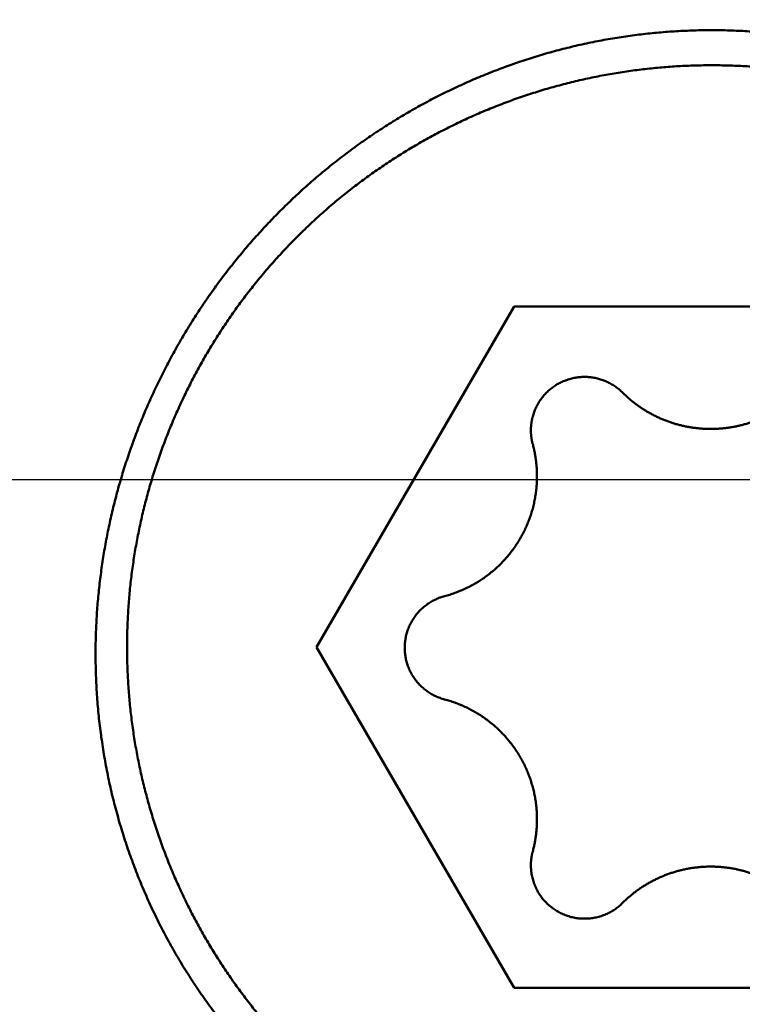
# Model space of a CAD drawing. Units: millimetres. Extents: x -75 to 112, y -68 to 49.
# Drawn here: x 34 to 36, y -2 to 2 of the extents above; entities that cross this region are included whole.
import ezdxf

# ---------------------------------------------------------------- set-up
doc = ezdxf.new("R2010")
doc.units = ezdxf.units.MM
doc.linetypes.add('CENTER2', pattern=[28.575, 19.05, -3.175, 3.175, -3.175])
for name, color, linetype, lineweight in [('1', 4, 'Continuous', 50), ('2', 7, 'Continuous', 25), ('4', 2, 'CENTER2', 25), ('nocut', 7, 'Continuous', 25), ('sk2', 7, 'Continuous', 25)]:
    doc.layers.add(name, color=color, linetype=linetype, lineweight=lineweight)
doc.styles.add('simplex', font='txt.shx', dxfattribs={"height": 3.5})
doc.dimstyles.new('コピー - ISO-25', dxfattribs={"dimscale": 0, "dimtxt": 3.5, "dimasz": 3.5, "dimexe": 1.5, "dimexo": 0, "dimgap": 2.3, "dimtad": 1, "dimdec": 8, "dimdsep": 46, "dimtxsty": 'simplex', "dimcen": 0.09, "dimclrd": 256, "dimclre": 256, "dimclrt": 256, "dimadec": 0, "dimazin": 0, "dimtfac": 1, "dimtofl": 0, "dimtmove": 0, "dimatfit": 3, "dimfxl": 1, "dimtolj": 1, "dimlwd": -1, "dimlwe": -1, "dimarcsym": 0})

# ---------------------------------------------------------------- blocks, each defined once
blk = doc.blocks.new('*D30')
at = {"layer": '2'}
for p, q in [((47.5887, 0), (47.5887, -57.9433)), ((0, -7.9375), (0, -57.9433)), ((3.5, -56.4433), (44.0887, -56.4433))]:
    blk.add_line(p, q, dxfattribs=at)
for points in [[(3.5, -55.86), (3.5, -57.0266), (0, -56.4433)], [(44.0887, -57.0266), (44.0887, -55.86), (47.5887, -56.4433)]]:
    blk.add_solid(points, dxfattribs=at)
at = {"layer": 'Defpoints', "color": 0}
for p in [(47.5887, 0), (0, -7.9375), (47.5887, -56.4433)]:
    blk.add_point(p, dxfattribs=at)
at = {"layer": '2', "insert": (23.7944, -52.3933), "char_height": 3.5, "attachment_point": 5, "rotation": 0, "line_spacing_factor": 1.071429, "style": 'simplex'}
blk.add_mtext('\\A1;\\A1;47.6 [1.874"]', dxfattribs=at)
blk = doc.blocks.new('*D31')
at = {"layer": 'Defpoints', "color": 0}
for p in [(47.5887, 0), (-48, -6.7828), (47.5887, -66.4433)]:
    blk.add_point(p, dxfattribs=at)
at = {"layer": 'sk2'}
for p, q in [((47.5887, 0), (47.5887, -67.9433)), ((-48, -6.7828), (-48, -67.9433)), ((-44.5, -66.4433), (44.0887, -66.4433))]:
    blk.add_line(p, q, dxfattribs=at)
for points in [[(-44.5, -65.86), (-44.5, -67.0266), (-48, -66.4433)], [(44.0887, -67.0266), (44.0887, -65.86), (47.5887, -66.4433)]]:
    blk.add_solid(points, dxfattribs=at)
at = {"layer": 'sk2', "insert": (-0.2056, -62.3933), "char_height": 3.5, "attachment_point": 5, "line_spacing_factor": 1.071429, "style": 'simplex'}
blk.add_mtext('\\A1;\\A1;95.6 [3.763"]', dxfattribs=at)
blk = doc.blocks.new('*D33')
at = {"layer": '2'}
for p, q in [((47.5887, 0), (47.5887, -37.9433)), ((14, -7.1387), (14, -37.9433)), ((17.5, -36.4433), (44.0887, -36.4433)), ((47.5887, -36.4433), (90.6887, -36.4433))]:
    blk.add_line(p, q, dxfattribs=at)
for points in [[(17.5, -35.86), (17.5, -37.0266), (14, -36.4433)], [(44.0887, -37.0266), (44.0887, -35.86), (47.5887, -36.4433)]]:
    blk.add_solid(points, dxfattribs=at)
at = {"layer": 'Defpoints', "color": 0}
for p in [(47.5887, 0), (14, -7.1387), (47.5887, -36.4433)]:
    blk.add_point(p, dxfattribs=at)
at = {"layer": '2', "insert": (70.8887, -32.3933), "char_height": 3.5, "attachment_point": 5, "style": 'simplex'}
blk.add_mtext('\\A1;33.6 [1.322"]', dxfattribs=at)
blk = doc.blocks.new('*D36')
at = {"layer": '2'}
for p, q in [((47.5887, 0), (47.5887, -27.9433)), ((26.1475, -6.5993), (26.1475, -27.9433)), ((29.6475, -26.4433), (44.0887, -26.4433)), ((47.5887, -26.4433), (87.1887, -26.4433))]:
    blk.add_line(p, q, dxfattribs=at)
for points in [[(29.6475, -25.86), (29.6475, -27.0266), (26.1475, -26.4433)], [(44.0887, -27.0266), (44.0887, -25.86), (47.5887, -26.4433)]]:
    blk.add_solid(points, dxfattribs=at)
at = {"layer": 'Defpoints', "color": 0}
for p in [(47.5887, 0), (26.1475, -6.5993), (47.5887, -26.4433)]:
    blk.add_point(p, dxfattribs=at)
at = {"layer": '2', "insert": (69.1387, -22.3933), "char_height": 3.5, "attachment_point": 5, "style": 'simplex'}
blk.add_mtext('\\A1;21.4 [.844"]', dxfattribs=at)
blk = doc.blocks.new('*D37')
at = {"layer": '2'}
for p, q in [((3.3226, 5.9234), (3.3226, -47.9433)), ((47.5887, 0), (47.5887, -47.9433)), ((6.8226, -46.4433), (44.0887, -46.4433))]:
    blk.add_line(p, q, dxfattribs=at)
for points in [[(6.8226, -45.86), (6.8226, -47.0266), (3.3226, -46.4433)], [(44.0887, -47.0266), (44.0887, -45.86), (47.5887, -46.4433)]]:
    blk.add_solid(points, dxfattribs=at)
at = {"layer": 'Defpoints', "color": 0}
for p in [(3.3226, 5.9234), (47.5887, 0), (47.5887, -46.4433)]:
    blk.add_point(p, dxfattribs=at)
at = {"layer": '2', "insert": (25.4557, -42.3933), "char_height": 3.5, "attachment_point": 5, "style": 'simplex'}
blk.add_mtext('\\A1;44.3 [1.743"]', dxfattribs=at)

msp = doc.modelspace()

# ---------------------------------------------------------------- linework, layer by layer
at = {"layer": '1'}
for p, q in [((34.736624, -0.612186), (35.458312, 0.632334)), ((35.458312, 0.632334), (36.901688, 0.632334)), ((35.458312, -1.856706), (34.736624, -0.612186)), ((36.901688, -1.856706), (35.458312, -1.856706))]:
    msp.add_line(p, q, dxfattribs=at)
for points, knots in [([(33.93000019, -0.63744082), (33.93000178, -0.61593541), (33.93062695, -0.57290755), (33.93343268, -0.50840356), (33.93809339, -0.44397265), (33.94459922, -0.37967783), (33.9529394, -0.31558101), (33.96310337, -0.25174434), (33.97508098, -0.18822881), (33.98886206, -0.12509124), (34.00442653, -0.06238133), (34.02175576, -0.00014494), (34.04083101, 0.06157265), (34.06163366, 0.12272614), (34.08414497, 0.18327028), (34.10834647, 0.24315954), (34.13421821, 0.30234834), (34.1617352, 0.36079277), (34.19087302, 0.41844838), (34.22160705, 0.47527077), (34.25391276, 0.53121549), (34.28776548, 0.5862382), (34.3231411, 0.64029419), (34.36001309, 0.69334022), (34.39835005, 0.74533657), (34.43812156, 0.79624306), (34.47929693, 0.84601966), (34.52184558, 0.89462628), (34.56573677, 0.94202296), (34.61094028, 0.98816909), (34.657423, 1.03302646), (34.70514892, 1.07655966), (34.75408266, 1.11873265), (34.80418862, 1.15950958), (34.85543134, 1.19885445), (34.90777501, 1.23673153), (34.96118318, 1.27310289), (35.01561216, 1.30793587), (35.07101376, 1.34120016), (35.12733954, 1.37286388), (35.18454087, 1.4028954), (35.24256919, 1.43126294), (35.30137599, 1.45793516), (35.36091477, 1.48287993), (35.42113682, 1.50607616), (35.48199469, 1.52750651), (35.54344301, 1.54715407), (35.60544009, 1.56500103), (35.66794847, 1.58102675), (35.73093096, 1.59521188), (35.79434149, 1.60753436), (35.85811897, 1.61798669), (35.92219245, 1.62656025), (35.98648842, 1.63324562), (36.05093358, 1.63803317), (36.11545346, 1.64091427), (36.15849162, 1.64155605), (36.18, 1.64155764)], [0, 0, 0, 0, 0.0645162482, 0.1290758793, 0.1936693744, 0.2582871136, 0.3229189753, 0.3875545157, 0.4521831525, 0.5167977456, 0.5814005694, 0.645994989, 0.7105838369, 0.7751695245, 0.839754153, 0.904339623, 0.9689272777, 1.0335172532, 1.0981092308, 1.1627026698, 1.2272969276, 1.2918913789, 1.3564855387, 1.4210792231, 1.4856723406, 1.5502646844, 1.6148560355, 1.6794462803, 1.7440355296, 1.8086242278, 1.8732129663, 1.9378022436, 2.0023927022, 2.0669852593, 2.1315812249, 2.1961824207, 2.2607909441, 2.3254047385, 2.390018512, 2.4546270145, 2.5192252643, 2.5838087033, 2.6483733533, 2.71291655, 2.7774408146, 2.8419509277, 2.9064518104, 2.9709523164, 3.0354675778, 3.1000139865, 3.1646045783, 3.2292295671, 3.2938708753, 3.358510242, 3.4231294707, 3.4877106688, 3.5522358161, 3.5522358161, 3.5522358161, 3.5522358161]), ([(36.18, 1.64155764), (36.20150838, 1.64155605), (36.24454654, 1.64091427), (36.30906642, 1.63803317), (36.37351158, 1.63324562), (36.43780755, 1.62656025), (36.50188103, 1.61798669), (36.56565851, 1.60753436), (36.62906904, 1.59521188), (36.69205153, 1.58102675), (36.75455991, 1.56500103), (36.81655699, 1.54715407), (36.87800531, 1.52750651), (36.93886318, 1.50607616), (36.99908523, 1.48287993), (37.05862401, 1.45793516), (37.11743081, 1.43126294), (37.17545913, 1.4028954), (37.23266046, 1.37286388), (37.28898624, 1.34120016), (37.34438784, 1.30793587), (37.39881682, 1.27310289), (37.45222499, 1.23673153), (37.50456866, 1.19885445), (37.55581138, 1.15950958), (37.60591734, 1.11873265), (37.65485108, 1.07655966), (37.702577, 1.03302646), (37.74905972, 0.98816909), (37.79426323, 0.94202296), (37.83815442, 0.89462628), (37.88070307, 0.84601966), (37.92187844, 0.79624306), (37.96164994, 0.74533657), (37.99998691, 0.69334022), (38.0368589, 0.64029418), (38.07223452, 0.5862382), (38.10608724, 0.53121549), (38.13839295, 0.47527077), (38.16912698, 0.41844838), (38.1982648, 0.36079277), (38.22578179, 0.30234834), (38.25165353, 0.24315954), (38.27585503, 0.18327028), (38.29836634, 0.12272614), (38.31916899, 0.06157265), (38.33824424, -0.00014494), (38.35557347, -0.06238133), (38.37113794, -0.12509124), (38.38491902, -0.18822881), (38.39689663, -0.25174434), (38.4070606, -0.31558101), (38.41540078, -0.37967783), (38.42190661, -0.44397265), (38.42656732, -0.50840356), (38.42937305, -0.57290755), (38.42999822, -0.61593541), (38.42999981, -0.63744082)], [0, 0, 0, 0, 0.0645251473, 0.1291063454, 0.1937255741, 0.2583649408, 0.3230062489, 0.3876312377, 0.4522218295, 0.5167682382, 0.5812834996, 0.6457840056, 0.7102848883, 0.7747950014, 0.839319266, 0.9038624627, 0.9684271128, 1.0330105517, 1.0976088016, 1.1622173041, 1.2268310776, 1.291444872, 1.3560533955, 1.4206545913, 1.4852505568, 1.5498431139, 1.6144335726, 1.6790228498, 1.7436115884, 1.8082002866, 1.8727895358, 1.9373797807, 2.0019711317, 2.0665634756, 2.131156593, 2.1957502775, 2.2603444373, 2.3249388886, 2.3895331463, 2.4541265854, 2.518718563, 2.5833085384, 2.6478961932, 2.7124816631, 2.7770662917, 2.8416519793, 2.9062408272, 2.9708352468, 3.0354380706, 3.1000526637, 3.1646813005, 3.2293168408, 3.2939487025, 3.3585664418, 3.4231599368, 3.4877195679, 3.5522358161, 3.5522358161, 3.5522358161, 3.5522358161]), ([(34.045, -0.61218642), (34.04500122, -0.59192338), (34.04558727, -0.5513782), (34.04822104, -0.49059359), (34.05259999, -0.42987554), (34.05871819, -0.36929071), (34.06656868, -0.30890461), (34.0761447, -0.24878296), (34.08744028, -0.18898906), (34.10045011, -0.12957746), (34.11515838, -0.07059032), (34.13155158, -0.01206245), (34.14961504, 0.04597061), (34.169336, 0.10346945), (34.1907019, 0.1603913), (34.21369991, 0.21669136), (34.23831356, 0.27232357), (34.26451824, 0.32724276), (34.29228993, 0.38140187), (34.32160423, 0.43475382), (34.35243689, 0.48725144), (34.38476335, 0.5388478), (34.41856024, 0.5894951), (34.45379875, 0.63914883), (34.49044239, 0.68777006), (34.52845626, 0.73531899), (34.56780505, 0.78175607), (34.60845362, 0.82704163), (34.65036663, 0.8711363), (34.69351084, 0.91400102), (34.73785111, 0.9556029), (34.78335101, 0.99591524), (34.82997605, 1.03491176), (34.87769194, 1.07256645), (34.92646616, 1.1088515), (34.9762659, 1.14373951), (35.02705712, 1.17720073), (35.07879811, 1.20920995), (35.13144248, 1.23974321), (35.1849432, 1.26877498), (35.23925304, 1.29627996), (35.2943249, 1.32223268), (35.35011162, 1.34660808), (35.40656765, 1.36938026), (35.46364519, 1.39053307), (35.52129724, 1.41005371), (35.57947757, 1.42792894), (35.63813991, 1.4441457), (35.69723799, 1.45869083), (35.7567255, 1.47155135), (35.81655581, 1.48271356), (35.87668023, 1.49217193), (35.93704981, 1.49992177), (35.99761557, 1.50595814), (36.05832852, 1.51027615), (36.11913966, 1.51287088), (36.18, 1.51373743), (36.24086034, 1.51287088), (36.30167148, 1.51027615), (36.36238443, 1.50595814), (36.42295019, 1.49992177), (36.48331977, 1.49217193), (36.54344419, 1.48271356), (36.6032745, 1.47155135), (36.66276201, 1.45869083), (36.72186009, 1.4441457), (36.78052243, 1.42792894), (36.83870276, 1.41005371), (36.89635481, 1.39053307), (36.95343235, 1.36938026), (37.00988838, 1.34660808), (37.0656751, 1.32223268), (37.12074696, 1.29627996), (37.1750568, 1.26877498), (37.22855751, 1.23974321), (37.28120189, 1.20920995), (37.33294288, 1.17720073), (37.3837341, 1.14373951), (37.43353384, 1.1088515), (37.48230806, 1.07256645), (37.53002395, 1.03491176), (37.57664899, 0.99591524), (37.62214889, 0.9556029), (37.66648916, 0.91400102), (37.70963337, 0.8711363), (37.75154638, 0.82704163), (37.79219495, 0.78175607), (37.83154374, 0.73531899), (37.86955761, 0.68777006), (37.90620125, 0.63914883), (37.94143976, 0.5894951), (37.97523665, 0.5388478), (38.00756311, 0.48725144), (38.03839577, 0.43475382), (38.06771006, 0.38140187), (38.09548176, 0.32724276), (38.12168644, 0.27232357), (38.14630009, 0.21669136), (38.1692981, 0.1603913), (38.190664, 0.10346945), (38.21038496, 0.04597062), (38.22844842, -0.01206245), (38.24484162, -0.07059032), (38.25954989, -0.12957746), (38.27255972, -0.18898905), (38.2838553, -0.24878296), (38.29343132, -0.30890461), (38.30128181, -0.36929071), (38.30740001, -0.42987554), (38.31177896, -0.49059359), (38.31441273, -0.5513782), (38.31499878, -0.59192338), (38.315, -0.61218642)], [0, 0, 0, 0, 0.0607890998, 0.1216283087, 0.1825009725, 0.2433910438, 0.3042823405, 0.3651587489, 0.4260044408, 0.4868114659, 0.5475914886, 0.6083589748, 0.6691274606, 0.7299044937, 0.7906943441, 0.8515014085, 0.9123278573, 0.9731712559, 1.0340284483, 1.0948961668, 1.1557711705, 1.2166503832, 1.2775310348, 1.3384107065, 1.3992867645, 1.4601561583, 1.5210155514, 1.5818614598, 1.6426903905, 1.7034992378, 1.7642900051, 1.8250689365, 1.8858421253, 1.9466156255, 2.0073960004, 2.0681900681, 2.1290043748, 2.18983929, 2.2506906958, 2.3115541469, 2.3724250868, 2.4332989898, 2.4941715008, 2.5550389964, 2.6159014167, 2.6767600609, 2.7376159828, 2.7984700947, 2.8593232813, 2.9201765138, 2.9810308269, 3.0418865525, 3.1027435096, 3.163601337, 3.2244596133, 3.2853179773, 3.3461762471, 3.4070345169, 3.4678928809, 3.5287511573, 3.5896089846, 3.6504659417, 3.7113216674, 3.7721759804, 3.8330292129, 3.8938823995, 3.9547365114, 4.0155924333, 4.0764510775, 4.1373134978, 4.1981809934, 4.2590535045, 4.3199274074, 4.3807983474, 4.4416617984, 4.5025132043, 4.5633481194, 4.6241624261, 4.6849564938, 4.7457368687, 4.806510369, 4.8672835577, 4.9280624892, 4.9888532564, 5.0496621038, 5.1104910344, 5.1713369428, 5.2321963359, 5.2930657297, 5.3539417877, 5.4148214594, 5.475702111, 5.5365813237, 5.5974563274, 5.6583240459, 5.7191812383, 5.7800246369, 5.8408510858, 5.9016581502, 5.9624480006, 6.0232250338, 6.0839935196, 6.1447610058, 6.2055410285, 6.2663480536, 6.3271937455, 6.3880701539, 6.4489614507, 6.5098515219, 6.5707241858, 6.6315633948, 6.6923524946, 6.6923524946, 6.6923524946, 6.6923524946]), ([(35.85430316, 0.31756735), (35.85237099, 0.31949328), (35.84842218, 0.3232666), (35.8422644, 0.32867628), (35.83587978, 0.33382918), (35.8292822, 0.33871478), (35.82248493, 0.34332262), (35.81550135, 0.34764243), (35.80834393, 0.35166372), (35.80102627, 0.35537992), (35.79356159, 0.35878627), (35.78596264, 0.36187786), (35.7782422, 0.36464986), (35.77041307, 0.36709752), (35.76248809, 0.36921563), (35.75448092, 0.37100079), (35.74640582, 0.37245141), (35.73827702, 0.37356547), (35.73010879, 0.37434104), (35.7219154, 0.37477622), (35.71371107, 0.37486886), (35.70551019, 0.37461778), (35.69732695, 0.37402519), (35.68917545, 0.37309286), (35.68106981, 0.37182266), (35.67302411, 0.37021643), (35.66505247, 0.36827601), (35.65716911, 0.36600323), (35.64938741, 0.36340336), (35.64172062, 0.36048166), (35.63418201, 0.35724341), (35.62678485, 0.35369385), (35.61954237, 0.34983831), (35.61246817, 0.34568178), (35.60557431, 0.34123226), (35.59887226, 0.3364987), (35.5923736, 0.33148983), (35.58608994, 0.32621441), (35.5800328, 0.32068126), (35.57421395, 0.31489886), (35.5686438, 0.30887695), (35.56333103, 0.30262655), (35.55828454, 0.29615828), (35.55351317, 0.28948281), (35.54902572, 0.28261085), (35.54483142, 0.27555323), (35.54093898, 0.26832254), (35.53735386, 0.26093433), (35.53408245, 0.25340444), (35.53113094, 0.24574883), (35.52850605, 0.23798378), (35.52697612, 0.23274054), (35.52626765, 0.23010603)], [0, 0, 0, 0, 0.00818426783, 0.01637963576, 0.02458275553, 0.0327908897, 0.04100128393, 0.04921126906, 0.05741859605, 0.06562315468, 0.07382571891, 0.08202693183, 0.09022736581, 0.09842759095, 0.10662822952, 0.11482963672, 0.12303171414, 0.13123423117, 0.13943691595, 0.1476395315, 0.15584195238, 0.16404425361, 0.17224655556, 0.18044885324, 0.18865107554, 0.19685315954, 0.20505512492, 0.21325712515, 0.22145927893, 0.22966156793, 0.23786391158, 0.246066242, 0.25426857894, 0.26247108394, 0.27067383076, 0.27887666481, 0.2870793316, 0.29528155537, 0.30348311676, 0.31168394147, 0.31988437808, 0.32808502359, 0.33628642908, 0.34448915558, 0.35269384464, 0.36090128158, 0.36911140729, 0.37732199565, 0.38553036429, 0.39373372463, 0.40192928655, 0.41011362247, 0.41011362247, 0.41011362247, 0.41011362247]), ([(35.85430316, 0.31756735), (35.85767461, 0.31420626), (35.86452711, 0.30758797), (35.87511516, 0.29798552), (35.88600573, 0.28871536), (35.89718531, 0.27978801), (35.90864116, 0.27121418), (35.92036039, 0.26300436), (35.93233098, 0.25516905), (35.94454012, 0.24771571), (35.95697542, 0.24065037), (35.96962487, 0.23397907), (35.98247647, 0.22770779), (35.99551818, 0.22184247), (36.00873794, 0.21638938), (36.02212286, 0.21135357), (36.03565938, 0.20673884), (36.04933394, 0.20254935), (36.06313295, 0.19878918), (36.07704283, 0.19546238), (36.09105005, 0.1925732), (36.1051409, 0.19012512), (36.11930134, 0.18811917), (36.13351747, 0.18655672), (36.14777538, 0.18543902), (36.16206116, 0.18476737), (36.17636091, 0.18454305), (36.19066067, 0.18476737), (36.20494645, 0.18543902), (36.21920436, 0.18655672), (36.23342049, 0.18811917), (36.24758093, 0.19012512), (36.26167178, 0.1925732), (36.275679, 0.19546238), (36.28958888, 0.19878918), (36.30338789, 0.20254935), (36.31706245, 0.20673884), (36.33059897, 0.21135357), (36.34398389, 0.21638938), (36.35720365, 0.22184247), (36.37024536, 0.22770779), (36.38309696, 0.23397907), (36.39574641, 0.24065037), (36.40818171, 0.24771571), (36.42039085, 0.25516905), (36.43236144, 0.26300436), (36.44408067, 0.27121418), (36.45553652, 0.27978801), (36.4667161, 0.28871536), (36.47760667, 0.29798552), (36.48819472, 0.30758797), (36.49504722, 0.31420626), (36.49841867, 0.31756735)], [0, 0, 0, 0, 0.01428190074, 0.02857456688, 0.04287483009, 0.05718004577, 0.07148755518, 0.08579474259, 0.10009932875, 0.11440111648, 0.12870084252, 0.14299916932, 0.15729671501, 0.17159409132, 0.18589192551, 0.20019052089, 0.21448976138, 0.2287894455, 0.24308934329, 0.2573892386, 0.27168897216, 0.28598853352, 0.30028801131, 0.31458742737, 0.32888676058, 0.34318598796, 0.3574851257, 0.37178426343, 0.38608349082, 0.40038282403, 0.41468224008, 0.42898171787, 0.44328127924, 0.4575810128, 0.47188090811, 0.48618080589, 0.50048049001, 0.5147797305, 0.52907832588, 0.54337616007, 0.55767353638, 0.57197108207, 0.58626940887, 0.6005691349, 0.61487092263, 0.62917550878, 0.64348269618, 0.65779020558, 0.67209542124, 0.68639568444, 0.70068835058, 0.71497025131, 0.71497025131, 0.71497025131, 0.71497025131]), ([(35.52626765, 0.23010603), (35.52597416, 0.22901391), (35.52540609, 0.22682338), (35.52461106, 0.22352176), (35.52387431, 0.2202037), (35.52319541, 0.21687091), (35.52257444, 0.21352499), (35.52201165, 0.21016747), (35.52150725, 0.20679989), (35.52106145, 0.2034238), (35.52067447, 0.20004072), (35.52034652, 0.19665221), (35.52007782, 0.19325981), (35.51986857, 0.18986506), (35.51971912, 0.18646951), (35.51963033, 0.18307472), (35.51961072, 0.18081183), (35.51961089, 0.17968097)], [0, 0, 0, 0, 0.003392599437, 0.006788579442, 0.010187459646, 0.013588686668, 0.016991741635, 0.020396106223, 0.023801256124, 0.027206664215, 0.030611802921, 0.034016146401, 0.037419172937, 0.040820368278, 0.044219210414, 0.047615140943, 0.051007719878, 0.051007719878, 0.051007719878, 0.051007719878]), ([(35.51961089, 0.17968097), (35.51961115, 0.17854516), (35.51963171, 0.17627237), (35.51972216, 0.17286274), (35.5198736, 0.16945234), (35.5200851, 0.16604277), (35.52035637, 0.16263559), (35.52068724, 0.15923234), (35.5210775, 0.15583461), (35.52152697, 0.15244393), (35.52203545, 0.14906187), (35.52260275, 0.14569), (35.52322869, 0.14232986), (35.52391303, 0.13898303), (35.52465571, 0.13565109), (35.52545721, 0.1323358), (35.52602995, 0.13013629), (35.52632587, 0.12903972)], [0, 0, 0, 0, 0.003407414656, 0.00681824405, 0.010232000301, 0.013648124452, 0.017066093667, 0.020485384361, 0.023905467019, 0.027325809397, 0.030745878889, 0.034165144749, 0.037583080516, 0.040999167383, 0.044412879423, 0.047823650626, 0.051231041169, 0.051231041169, 0.051231041169, 0.051231041169]), ([(35.54191893, 0.0114455), (35.54191889, 0.01408295), (35.54187243, 0.01936061), (35.54166214, 0.02727811), (35.54131083, 0.03519736), (35.54082017, 0.0431147), (35.54019034, 0.0510265), (35.53942191, 0.05892915), (35.53851537, 0.06681902), (35.53747121, 0.07469249), (35.53628992, 0.08254593), (35.534972, 0.09037573), (35.53351796, 0.09817827), (35.53192821, 0.10594991), (35.53020356, 0.1136871), (35.52834337, 0.12138588), (35.52701303, 0.12649336), (35.52632587, 0.12903972)], [0, 0, 0, 0, 0.00791233731, 0.01583263565, 0.02375966572, 0.03169219159, 0.03962902371, 0.04756894758, 0.05551073472, 0.06345314856, 0.07139494934, 0.07933489898, 0.08727176594, 0.0952043311, 0.1031313982, 0.11105173709, 0.11896409918, 0.11896409918, 0.11896409918, 0.11896409918]), ([(35.20426811, -0.42633519), (35.21062873, -0.42464206), (35.22328891, -0.42097488), (35.24203412, -0.41464804), (35.26051379, -0.40750678), (35.27868645, -0.39956763), (35.29651148, -0.3908472), (35.31394799, -0.38136194), (35.33095546, -0.37112868), (35.34749312, -0.36016202), (35.36352651, -0.3484829), (35.37902909, -0.33611887), (35.39397437, -0.32309505), (35.4083362, -0.30943695), (35.42208835, -0.29516997), (35.43520456, -0.28031951), (35.44765859, -0.26491098), (35.45942383, -0.24897007), (35.47048118, -0.2325285), (35.4808118, -0.21561792), (35.49039675, -0.19826995), (35.49921712, -0.18051623), (35.50725387, -0.16238835), (35.51448841, -0.14391811), (35.52089977, -0.12513804), (35.5264752, -0.10608698), (35.53121058, -0.08680882), (35.53509932, -0.06734788), (35.53813534, -0.04774876), (35.54031231, -0.02805588), (35.5416243, -0.00831443), (35.54191757, 0.00486334), (35.54191893, 0.0114455)], [0, 0, 0, 0, 0.0197463291, 0.03952699063, 0.05933466457, 0.07916215484, 0.09900218073, 0.1188476633, 0.13869201228, 0.15852955388, 0.17835875236, 0.19818128184, 0.21799845377, 0.23781125372, 0.25762054404, 0.27742726682, 0.29723264696, 0.31703828932, 0.33684555914, 0.35665540519, 0.37646861039, 0.39628599878, 0.41610864214, 0.43593806643, 0.45577629999, 0.47562200449, 0.49546921641, 0.51531104551, 0.53514015917, 0.55494908175, 0.57473049291, 0.59447698841, 0.59447698841, 0.59447698841, 0.59447698841]), ([(35.20426811, -0.42633519), (35.20152905, -0.4270643), (35.19607731, -0.42864418), (35.18800476, -0.43136836), (35.18004656, -0.43444361), (35.17222055, -0.43786237), (35.16454427, -0.44161763), (35.15703535, -0.44570231), (35.14971128, -0.4501092), (35.14258963, -0.45483205), (35.13568526, -0.45986184), (35.12900955, -0.46518666), (35.12257387, -0.47079566), (35.11638946, -0.47667782), (35.11046757, -0.48282215), (35.10481948, -0.4892177), (35.09945644, -0.49585347), (35.09438989, -0.50271838), (35.08962807, -0.50979879), (35.08517911, -0.51708109), (35.08105118, -0.52455169), (35.07725246, -0.53219699), (35.07379117, -0.54000341), (35.07067532, -0.5479573), (35.06791398, -0.55604465), (35.06551265, -0.56424874), (35.06347312, -0.57255068), (35.06179824, -0.58093136), (35.06049066, -0.58937156), (35.05955302, -0.59785216), (35.05898833, -0.60635358), (35.05886143, -0.61202837), (35.05886091, -0.61486282)], [0, 0, 0, 0, 0.00850333521, 0.01702176226, 0.02555182508, 0.03409040893, 0.04263436826, 0.0511806496, 0.05972641526, 0.06826922775, 0.07680844106, 0.08534479464, 0.09387886543, 0.10241108332, 0.11094181855, 0.11947146917, 0.12800054843, 0.13652972932, 0.14505959027, 0.15359053693, 0.16212290778, 0.17065706306, 0.17919347374, 0.18773281035, 0.19627596308, 0.20482235993, 0.21336942327, 0.22191417708, 0.23045345627, 0.23898403562, 0.2475027574, 0.25600611959, 0.25600611959, 0.25600611959, 0.25600611959]), ([(36.18, -2.83871436), (36.15668954, -2.83871351), (36.11005011, -2.83801445), (36.04013674, -2.83487542), (35.97031305, -2.82964902), (35.90065393, -2.82233885), (35.83123311, -2.81294838), (35.76212433, -2.80148143), (35.69339932, -2.78793986), (35.6251247, -2.77233289), (35.55736221, -2.75467364), (35.49017223, -2.73497392), (35.42361509, -2.71324572), (35.35775106, -2.68950116), (35.29264172, -2.66375197), (35.22834982, -2.63601442), (35.16493772, -2.6063123), (35.10246971, -2.57466875), (35.04101007, -2.54110728), (34.9806231, -2.50565137), (34.92137352, -2.46832433), (34.86332656, -2.42915158), (34.80654057, -2.38817131), (34.75107506, -2.34542117), (34.69698955, -2.30093914), (34.64434364, -2.25476311), (34.59319686, -2.20693122), (34.54361032, -2.1574819), (34.49563447, -2.10646643), (34.44931933, -2.05393736), (34.40471533, -1.99994718), (34.36187298, -1.94454836), (34.32084231, -1.88779371), (34.28167581, -1.8297354), (34.24441212, -1.7704364), (34.20908556, -1.70996277), (34.17573168, -1.64837995), (34.14438586, -1.58575355), (34.11508302, -1.52214929), (34.08785985, -1.45763121), (34.06274202, -1.39226667), (34.03974583, -1.32612452), (34.01888908, -1.25927199), (34.00018918, -1.19177646), (33.98366324, -1.12370538), (33.96933036, -1.05512736), (33.95720339, -0.98611688), (33.94727997, -0.91675521), (33.93956098, -0.84712551), (33.93404657, -0.77731098), (33.93073734, -0.70739616), (33.93000078, -0.66075234), (33.93000019, -0.63744082)], [0, 0, 0, 0, 0.0699313797, 0.1399093561, 0.2099217563, 0.2799568556, 0.3500031419, 0.4200495466, 0.4900862021, 0.5601105419, 0.6301247643, 0.700131424, 0.7701335071, 0.8401345936, 0.9101389674, 0.980148748, 1.0501619681, 1.120176726, 1.190191769, 1.2602066951, 1.3302221534, 1.4002391247, 1.4702567021, 1.5402738085, 1.6102898574, 1.6803049674, 1.7503201763, 1.8203371611, 1.8903558499, 1.9603754263, 2.0303952521, 2.1004150954, 2.1704353583, 2.2404571341, 2.3104805936, 2.3805047464, 2.4505282264, 2.5205495371, 2.59056729, 2.6605805984, 2.7305915823, 2.800604135, 2.8706215665, 2.9406467348, 3.0106822527, 3.0807306359, 3.1507899766, 3.2208501329, 3.2908990652, 3.3609238051, 3.430910747, 3.5008453066, 3.5008453066, 3.5008453066, 3.5008453066]), ([(38.315, -0.61218642), (38.31499878, -0.63244945), (38.31441273, -0.67299463), (38.31177896, -0.73377925), (38.30740001, -0.7944973), (38.30128181, -0.85508213), (38.29343132, -0.91546823), (38.2838553, -0.97558987), (38.27255972, -1.03538378), (38.25954989, -1.09479537), (38.24484162, -1.15378251), (38.22844842, -1.21231039), (38.21038496, -1.27034345), (38.190664, -1.32784229), (38.1692981, -1.38476413), (38.14630009, -1.4410642), (38.12168644, -1.49669641), (38.09548176, -1.5516156), (38.06771006, -1.6057747), (38.03839577, -1.65912665), (38.00756311, -1.71162428), (37.97523665, -1.76322064), (37.94143976, -1.81386793), (37.90620125, -1.86352166), (37.86955761, -1.9121429), (37.83154374, -1.95969183), (37.79219495, -2.00612891), (37.75154638, -2.05141447), (37.70963337, -2.09550914), (37.66648916, -2.13837385), (37.62214889, -2.17997574), (37.57664899, -2.22028808), (37.53002395, -2.2592846), (37.48230806, -2.29693929), (37.43353384, -2.33322433), (37.3837341, -2.36811235), (37.33294288, -2.40157357), (37.28120189, -2.43358278), (37.22855752, -2.46411604), (37.1750568, -2.49314781), (37.12074696, -2.52065279), (37.0656751, -2.54660552), (37.00988838, -2.57098092), (36.95343235, -2.59375309), (36.89635481, -2.61490591), (36.83870276, -2.63442654), (36.78052243, -2.65230177), (36.72186009, -2.66851853), (36.66276201, -2.68306367), (36.6032745, -2.69592419), (36.54344419, -2.7070864), (36.48331977, -2.71654477), (36.42295019, -2.72429461), (36.36238443, -2.73033098), (36.30167148, -2.73464898), (36.24086034, -2.73724372), (36.18, -2.73811027), (36.11913966, -2.73724372), (36.05832852, -2.73464898), (35.99761557, -2.73033098), (35.93704981, -2.72429461), (35.87668023, -2.71654477), (35.81655581, -2.7070864), (35.7567255, -2.69592419), (35.69723799, -2.68306367), (35.63813991, -2.66851853), (35.57947757, -2.65230177), (35.52129724, -2.63442654), (35.46364519, -2.61490591), (35.40656765, -2.59375309), (35.35011162, -2.57098092), (35.2943249, -2.54660552), (35.23925304, -2.52065279), (35.1849432, -2.49314782), (35.13144249, -2.46411604), (35.07879811, -2.43358278), (35.02705712, -2.40157357), (34.9762659, -2.36811235), (34.92646616, -2.33322433), (34.87769194, -2.29693929), (34.82997605, -2.2592846), (34.78335101, -2.22028808), (34.73785111, -2.17997574), (34.69351084, -2.13837385), (34.65036663, -2.09550914), (34.60845362, -2.05141447), (34.56780505, -2.00612891), (34.52845626, -1.95969183), (34.49044239, -1.9121429), (34.45379875, -1.86352166), (34.41856024, -1.81386793), (34.38476335, -1.76322064), (34.35243689, -1.71162428), (34.32160423, -1.65912665), (34.29228994, -1.6057747), (34.26451824, -1.5516156), (34.23831356, -1.49669641), (34.21369991, -1.4410642), (34.1907019, -1.38476414), (34.169336, -1.32784229), (34.14961504, -1.27034345), (34.13155158, -1.21231039), (34.11515838, -1.15378251), (34.10045011, -1.09479537), (34.08744028, -1.03538378), (34.0761447, -0.97558987), (34.06656868, -0.91546823), (34.05871819, -0.85508213), (34.05259999, -0.7944973), (34.04822104, -0.73377925), (34.04558727, -0.67299463), (34.04500122, -0.63244945), (34.045, -0.61218642)], [0, 0, 0, 0, 0.0607890998, 0.1216283087, 0.1825009726, 0.2433910438, 0.3042823405, 0.3651587489, 0.4260044408, 0.4868114659, 0.5475914886, 0.6083589748, 0.6691274606, 0.7299044938, 0.7906943442, 0.8515014085, 0.9123278574, 0.973171256, 1.0340284484, 1.0948961669, 1.1557711705, 1.2166503832, 1.2775310349, 1.3384107065, 1.3992867646, 1.4601561583, 1.5210155514, 1.5818614599, 1.6426903905, 1.7034992379, 1.7642900051, 1.8250689366, 1.8858421253, 1.9466156256, 2.0073960005, 2.0681900682, 2.1290043749, 2.18983929, 2.2506906959, 2.3115541469, 2.3724250869, 2.4332989898, 2.4941715009, 2.5550389965, 2.6159014168, 2.676760061, 2.7376159829, 2.7984700948, 2.8593232814, 2.9201765139, 2.9810308269, 3.0418865526, 3.1027435097, 3.163601337, 3.2244596134, 3.2853179774, 3.3461762471, 3.4070345169, 3.4678928809, 3.5287511572, 3.5896089846, 3.6504659417, 3.7113216673, 3.7721759804, 3.8330292129, 3.8938823995, 3.9547365114, 4.0155924333, 4.0764510775, 4.1373134978, 4.1981809934, 4.2590535044, 4.3199274074, 4.3807983474, 4.4416617984, 4.5025132043, 4.5633481194, 4.6241624261, 4.6849564938, 4.7457368687, 4.806510369, 4.8672835577, 4.9280624892, 4.9888532564, 5.0496621038, 5.1104910344, 5.1713369429, 5.232196336, 5.2930657298, 5.3539417878, 5.4148214595, 5.4757021111, 5.5365813238, 5.5974563274, 5.6583240459, 5.7191812384, 5.7800246369, 5.8408510858, 5.9016581502, 5.9624480006, 6.0232250338, 6.0839935196, 6.1447610058, 6.2055410285, 6.2663480536, 6.3271937456, 6.388070154, 6.4489614507, 6.509851522, 6.5707241859, 6.6315633949, 6.6923524947, 6.6923524947, 6.6923524947, 6.6923524947]), ([(35.05886091, -0.61486282), (35.05886143, -0.61769728), (35.05898833, -0.62337207), (35.05955302, -0.63187349), (35.06049066, -0.64035408), (35.06179824, -0.64879429), (35.06347312, -0.65717497), (35.06551265, -0.66547691), (35.06791398, -0.673681), (35.07067532, -0.68176835), (35.07379117, -0.68972223), (35.07725246, -0.69752866), (35.08105118, -0.70517396), (35.08517911, -0.71264456), (35.08962807, -0.71992686), (35.09438989, -0.72700727), (35.09945644, -0.73387218), (35.10481948, -0.74050795), (35.11046757, -0.7469035), (35.11638946, -0.75304783), (35.12257387, -0.75892999), (35.12900955, -0.76453898), (35.13568526, -0.76986381), (35.14258963, -0.7748936), (35.14971128, -0.77961645), (35.15703535, -0.78402334), (35.16454427, -0.78810802), (35.17222055, -0.79186328), (35.18004656, -0.79528204), (35.18800476, -0.79835729), (35.19607731, -0.80108147), (35.20152905, -0.80266135), (35.20426811, -0.80339046)], [0, 0, 0, 0, 0.00850336219, 0.01702208397, 0.02555266332, 0.03409194252, 0.04263669632, 0.05118375966, 0.05973015652, 0.06827330924, 0.07681264586, 0.08534905654, 0.09388321182, 0.10241558266, 0.11094652933, 0.11947639028, 0.12800557117, 0.13653465043, 0.14506430104, 0.15359503628, 0.16212725417, 0.17066132495, 0.17919767853, 0.18773689184, 0.19627970433, 0.20482546999, 0.21337175134, 0.22191571066, 0.23045429451, 0.23898435733, 0.24750278439, 0.25600611959, 0.25600611959, 0.25600611959, 0.25600611959]), ([(38.42999981, -0.63744082), (38.42999922, -0.66075234), (38.42926266, -0.70739616), (38.42595343, -0.77731098), (38.42043902, -0.84712551), (38.41272003, -0.91675521), (38.40279661, -0.98611688), (38.39066964, -1.05512736), (38.37633676, -1.12370538), (38.35981082, -1.19177646), (38.34111092, -1.25927199), (38.32025417, -1.32612452), (38.29725798, -1.39226667), (38.27214015, -1.45763121), (38.24491698, -1.52214929), (38.21561414, -1.58575355), (38.18426832, -1.64837995), (38.15091444, -1.70996277), (38.11558788, -1.7704364), (38.07832419, -1.8297354), (38.03915769, -1.88779371), (37.99812702, -1.94454836), (37.95528467, -1.99994718), (37.91068067, -2.05393736), (37.86436553, -2.10646643), (37.81638968, -2.1574819), (37.76680314, -2.20693122), (37.71565636, -2.25476311), (37.66301045, -2.30093914), (37.60892494, -2.34542117), (37.55345943, -2.38817131), (37.49667344, -2.42915158), (37.43862648, -2.46832433), (37.3793769, -2.50565137), (37.31898993, -2.54110728), (37.25753029, -2.57466875), (37.19506228, -2.6063123), (37.13165018, -2.63601442), (37.06735828, -2.66375197), (37.00224894, -2.68950116), (36.93638491, -2.71324572), (36.86982777, -2.73497392), (36.80263779, -2.75467364), (36.7348753, -2.77233289), (36.66660068, -2.78793986), (36.59787567, -2.80148143), (36.52876689, -2.81294838), (36.45934607, -2.82233885), (36.38968695, -2.82964902), (36.31986326, -2.83487542), (36.24994989, -2.83801445), (36.20331046, -2.83871351), (36.18, -2.83871436)], [0, 0, 0, 0, 0.0699345596, 0.1399215015, 0.2099462414, 0.2799951737, 0.35005533, 0.4201146708, 0.490163054, 0.5601985719, 0.6302237401, 0.7002411717, 0.7702537244, 0.8402647083, 0.9102780167, 0.9802957696, 1.0503170802, 1.1203405602, 1.190364713, 1.2603881725, 1.3304099483, 1.4004302112, 1.4704500544, 1.5404698802, 1.6104894566, 1.6805081454, 1.7505251302, 1.8205403391, 1.8905554491, 1.960571498, 2.0305886045, 2.1006061819, 2.1706231531, 2.2406386115, 2.3106535376, 2.3806685805, 2.4506833384, 2.5206965585, 2.5907063391, 2.6607107129, 2.7307117994, 2.8007138825, 2.8707205422, 2.9407347646, 3.0107591044, 3.0807957599, 3.1508421646, 3.220888451, 3.2909235502, 3.3609359504, 3.4309139269, 3.5008453065, 3.5008453065, 3.5008453065, 3.5008453065]), ([(35.54191893, -1.24117115), (35.54191757, -1.23458899), (35.5416243, -1.22141122), (35.54031231, -1.20166977), (35.53813534, -1.18197689), (35.53509932, -1.16237777), (35.53121058, -1.14291683), (35.5264752, -1.12363867), (35.52089977, -1.10458761), (35.51448841, -1.08580754), (35.50725387, -1.0673373), (35.49921712, -1.04920941), (35.49039675, -1.0314557), (35.4808118, -1.01410773), (35.47048118, -0.99719715), (35.45942383, -0.98075558), (35.44765859, -0.96481467), (35.43520456, -0.94940614), (35.42208835, -0.93455567), (35.4083362, -0.9202887), (35.39397437, -0.9066306), (35.37902909, -0.89360678), (35.36352651, -0.88124275), (35.34749312, -0.86956363), (35.33095546, -0.85859697), (35.31394799, -0.84836371), (35.29651148, -0.83887845), (35.27868645, -0.83015802), (35.26051379, -0.82221887), (35.24203412, -0.81507761), (35.22328891, -0.80875077), (35.21062873, -0.80508359), (35.20426811, -0.80339046)], [0, 0, 0, 0, 0.0197464955, 0.03952790667, 0.05933682926, 0.07916594293, 0.09900777204, 0.11885498397, 0.13870068848, 0.15853892204, 0.17836834633, 0.19819098968, 0.21800837807, 0.23782158327, 0.2576314293, 0.27743869912, 0.29724434147, 0.31704972161, 0.33685644439, 0.35666573471, 0.37647853465, 0.39629570658, 0.41611823606, 0.43594743454, 0.45578497614, 0.47562932513, 0.49547480769, 0.51531483358, 0.53514232385, 0.55494999779, 0.57473065932, 0.59447698842, 0.59447698842, 0.59447698842, 0.59447698842]), ([(25.6351849, -0.92765077), (25.73188089, -0.98118609), (25.9253629, -1.08809509), (26.21583736, -1.24800381), (26.5066183, -1.40735664), (26.79774072, -1.56608617), (27.08924445, -1.72411575), (27.38116796, -1.88137117), (27.67355009, -2.03777756), (27.96642956, -2.19326021), (28.25984511, -2.34774445), (28.55383546, -2.50115523), (28.84843643, -2.65341742), (29.14368281, -2.80444802), (29.43960736, -2.9541583), (29.73624068, -3.10245944), (30.03361343, -3.24926238), (30.33175626, -3.39447814), (30.63069981, -3.5380177), (30.93047472, -3.67979203), (31.23111163, -3.81971217), (31.53264122, -3.95768889), (31.83509216, -4.09363309), (32.13849119, -4.22745051), (32.44286365, -4.35904017), (32.74823235, -4.48830111), (33.05462006, -4.615132), (33.3620475, -4.73943086), (33.67053124, -4.8610938), (33.98008376, -4.98001479), (34.29071517, -5.09608691), (34.60243534, -5.20920315), (34.9152522, -5.31925565), (35.22916968, -5.42613622), (35.5441879, -5.52973608), (35.86030535, -5.62994555), (36.17751973, -5.72665519), (36.49582292, -5.8197523), (36.81519469, -5.90913114), (37.1356066, -5.9946827), (37.4570233, -6.07630864), (37.6719659, -6.12801473), (37.77958898, -6.15319439)], [0, 0, 0, 0, 0.3315800194, 0.6631613373, 0.9947436814, 1.3263264782, 1.6579096767, 1.9894938294, 2.3210801588, 2.6526706218, 2.9842679739, 3.3158758332, 3.6474982456, 3.9791328444, 4.3107727233, 4.6424120816, 4.9740464498, 5.3056727697, 5.637289474, 5.9688965673, 6.3004957059, 6.6320902784, 6.9636853328, 7.2952826088, 7.6268795537, 7.9584754642, 8.2900719748, 8.6216729491, 8.9532785534, 9.284884393, 9.6164884221, 9.9480914492, 10.2796969161, 10.6113053187, 10.9429150098, 11.274527397, 11.6061472317, 11.9377808012, 12.269420399, 12.6010523395, 12.932666275, 13.2642543976, 13.2642543976, 13.2642543976, 13.2642543976]), ([(35.52632587, -1.35876537), (35.52701303, -1.35621901), (35.52834337, -1.35111153), (35.53020356, -1.34341275), (35.53192821, -1.33567556), (35.53351796, -1.32790392), (35.534972, -1.32010138), (35.53628992, -1.31227158), (35.53747121, -1.30441814), (35.53851537, -1.29654467), (35.53942191, -1.2886548), (35.54019034, -1.28075215), (35.54082017, -1.27284035), (35.54131083, -1.26492301), (35.54166214, -1.25700376), (35.54187243, -1.24908626), (35.54191889, -1.2438086), (35.54191893, -1.24117115)], [0, 0, 0, 0, 0.00791236209, 0.01583270099, 0.02375976809, 0.03169233324, 0.03962920021, 0.04756914984, 0.05551095063, 0.06345336446, 0.07139515161, 0.07933507548, 0.08727190759, 0.09520443347, 0.10313146354, 0.11105176187, 0.11896409918, 0.11896409918, 0.11896409918, 0.11896409918]), ([(35.52632587, -1.35876537), (35.52602995, -1.35986194), (35.52545721, -1.36206145), (35.52465571, -1.36537674), (35.52391303, -1.36870868), (35.52322869, -1.37205551), (35.52260275, -1.37541565), (35.52203545, -1.37878752), (35.52152697, -1.38216958), (35.5210775, -1.38556025), (35.52068724, -1.38895799), (35.52035637, -1.39236124), (35.5200851, -1.39576842), (35.5198736, -1.39917799), (35.51972216, -1.40258838), (35.51963171, -1.40599802), (35.51961115, -1.40827081), (35.51961089, -1.40940662)], [0, 0, 0, 0, 0.003407390526, 0.006818161717, 0.010231873749, 0.013647960611, 0.017065896377, 0.020485162239, 0.023905231733, 0.027325574116, 0.030745656781, 0.034164947481, 0.037582916703, 0.040999040859, 0.044412797114, 0.047823626513, 0.051231041171, 0.051231041171, 0.051231041171, 0.051231041171]), ([(35.51961089, -1.40940662), (35.51961092, -1.41247221), (35.51975748, -1.41860964), (35.52041589, -1.42780038), (35.5215096, -1.43696117), (35.52303521, -1.44606723), (35.52498939, -1.45509436), (35.52736865, -1.46401846), (35.53017068, -1.47281605), (35.53338735, -1.48146683), (35.53700913, -1.48995285), (35.54102706, -1.49825645), (35.54543215, -1.50636002), (35.55021527, -1.51424601), (35.55536777, -1.52189631), (35.56087776, -1.52929435), (35.56673076, -1.53642527), (35.57291279, -1.54327375), (35.57940979, -1.54982453), (35.58620762, -1.55606241), (35.5932925, -1.56197186), (35.60064932, -1.56753871), (35.60825984, -1.57275321), (35.61610651, -1.57760509), (35.62417166, -1.58208426), (35.63243766, -1.58618058), (35.64088689, -1.58988387), (35.64950154, -1.59318402), (35.65826168, -1.59607618), (35.66714766, -1.59855548), (35.67613982, -1.60061707), (35.6852185, -1.60225604), (35.69436406, -1.60346766), (35.7035567, -1.60424645), (35.71277594, -1.60459244), (35.72200134, -1.60450716), (35.73121253, -1.60399177), (35.74038911, -1.60304746), (35.74951072, -1.60167558), (35.75855699, -1.59987677), (35.76750821, -1.59765466), (35.77634577, -1.59501568), (35.78505113, -1.59196559), (35.79360578, -1.5885103), (35.80199124, -1.58465578), (35.81018835, -1.58040776), (35.81817737, -1.57577479), (35.82594046, -1.57077171), (35.83345845, -1.56541288), (35.84071228, -1.5597129), (35.84768239, -1.5536867), (35.85213186, -1.54945706), (35.85430316, -1.547293)], [0, 0, 0, 0, 0.00919676263, 0.01840928589, 0.02763299755, 0.03686390628, 0.04609798825, 0.05533137737, 0.06456090673, 0.07378653344, 0.08300937296, 0.09223030672, 0.10145010004, 0.11066953005, 0.11988949202, 0.12911056052, 0.13833265069, 0.14755541655, 0.15677840772, 0.16600121052, 0.17522359112, 0.18444571515, 0.19366787568, 0.20289010357, 0.2121122694, 0.22133421888, 0.23055590848, 0.23977754139, 0.24899938037, 0.25822144307, 0.2674435951, 0.27666568425, 0.28588767478, 0.29510976485, 0.30433215426, 0.31355471588, 0.32277710952, 0.33199891903, 0.3412197889, 0.35043958164, 0.35965882068, 0.36887836117, 0.37809896124, 0.38732138676, 0.39654653467, 0.40577554388, 0.41500835738, 0.42424185096, 0.43347222635, 0.44269551938, 0.45190778377, 0.46110448547, 0.46110448547, 0.46110448547, 0.46110448547]), ([(36.49841867, -1.547293), (36.49504722, -1.54393191), (36.48819472, -1.53731362), (36.47760667, -1.52771117), (36.4667161, -1.51844101), (36.45553652, -1.50951366), (36.44408067, -1.50093983), (36.43236144, -1.49273001), (36.42039085, -1.4848947), (36.40818171, -1.47744136), (36.39574641, -1.47037602), (36.38309696, -1.46370472), (36.37024536, -1.45743344), (36.35720365, -1.45156812), (36.34398389, -1.44611503), (36.33059897, -1.44107922), (36.31706245, -1.43646449), (36.30338789, -1.432275), (36.28958888, -1.42851483), (36.275679, -1.42518803), (36.26167178, -1.42229884), (36.24758093, -1.41985077), (36.23342049, -1.41784482), (36.21920436, -1.41628237), (36.20494645, -1.41516467), (36.19066067, -1.41449302), (36.17636091, -1.4142687), (36.16206116, -1.41449302), (36.14777538, -1.41516467), (36.13351747, -1.41628237), (36.11930134, -1.41784482), (36.1051409, -1.41985077), (36.09105005, -1.42229884), (36.07704283, -1.42518803), (36.06313295, -1.42851483), (36.04933394, -1.432275), (36.03565938, -1.43646449), (36.02212286, -1.44107922), (36.00873794, -1.44611503), (35.99551818, -1.45156812), (35.98247647, -1.45743344), (35.96962487, -1.46370472), (35.95697542, -1.47037602), (35.94454012, -1.47744136), (35.93233098, -1.4848947), (35.92036039, -1.49273001), (35.90864116, -1.50093983), (35.89718531, -1.50951366), (35.88600573, -1.51844101), (35.87511516, -1.52771117), (35.86452711, -1.53731362), (35.85767461, -1.54393191), (35.85430316, -1.547293)], [0, 0, 0, 0, 0.01428190071, 0.02857456682, 0.04287483001, 0.05718004567, 0.07148755507, 0.08579474247, 0.10009932862, 0.11440111634, 0.12870084238, 0.14299916917, 0.15729671487, 0.17159409118, 0.18589192536, 0.20019052074, 0.21448976123, 0.22878944536, 0.24308934314, 0.25738923845, 0.27168897201, 0.28598853337, 0.30028801117, 0.31458742722, 0.32888676043, 0.34318598781, 0.35748512555, 0.37178426328, 0.38608349067, 0.40038282388, 0.41468223993, 0.42898171773, 0.44328127909, 0.45758101265, 0.47188090796, 0.48618080574, 0.50048048987, 0.51477973036, 0.52907832574, 0.54337615992, 0.55767353623, 0.57197108193, 0.58626940872, 0.60056913476, 0.6148709225, 0.62917550865, 0.64348269606, 0.65779020548, 0.67209542115, 0.68639568435, 0.70068835047, 0.71497025118, 0.71497025118, 0.71497025118, 0.71497025118])]:
    msp.add_open_spline(points, degree=3, knots=knots, dxfattribs=at)
at = {"layer": '4'}
msp.add_line((0, 0), (51.068545, 0), dxfattribs=at)
at = {"layer": 'nocut'}
msp.add_line((0, 0), (39.68, 0), dxfattribs=at)

# ---------------------------------------------------------------- dimensions: what is measured, and where the dimension line sits
at = {"layer": '2'}
for base, p1, picture, middle in [((47.58871236, -46.44330291), (3.32261967, 5.92344478), '*D37', (25.45566602, -42.39330291)), ((47.58871236, -36.44330291), (14, -7.138747), '*D33', (70.88871236, -32.39330291)), ((47.58871236, -26.44331595), (26.14755, -6.59926393), '*D36', (69.13871236, -22.39331595))]:
    dim = msp.add_linear_dim(base=base, p1=p1, p2=(47.58871236, 0), dimstyle='コピー - ISO-25', override={"dimscale": 1, "dimdec": 1}, dxfattribs=at)
    dim.commit()
    dim.dimension.update_dxf_attribs({"geometry": picture, "text_midpoint": middle})
dim = msp.add_linear_dim(base=(47.58872517, -56.44329934), p1=(0, -7.9375), p2=(47.58871236, 0), angle=0.000013, text='\\A1;<>', dimstyle='コピー - ISO-25', override={"dimscale": 1, "dimdec": 1}, dxfattribs=at)
dim.commit()
dim.dimension.update_dxf_attribs({"geometry": '*D30', "text_midpoint": (23.79436717, -52.39330474)})
at = {"layer": 'sk2'}
dim = msp.add_linear_dim(base=(47.58871236, -66.44331595), p1=(-48, -6.782799), p2=(47.58871236, 0), text='\\A1;<>', dimstyle='コピー - ISO-25', override={"dimscale": 1, "dimdec": 1}, dxfattribs=at)
dim.commit()
dim.dimension.update_dxf_attribs({"geometry": '*D31', "text_midpoint": (-0.20564382, -62.39331595)})

doc.saveas('drawing.dxf')
